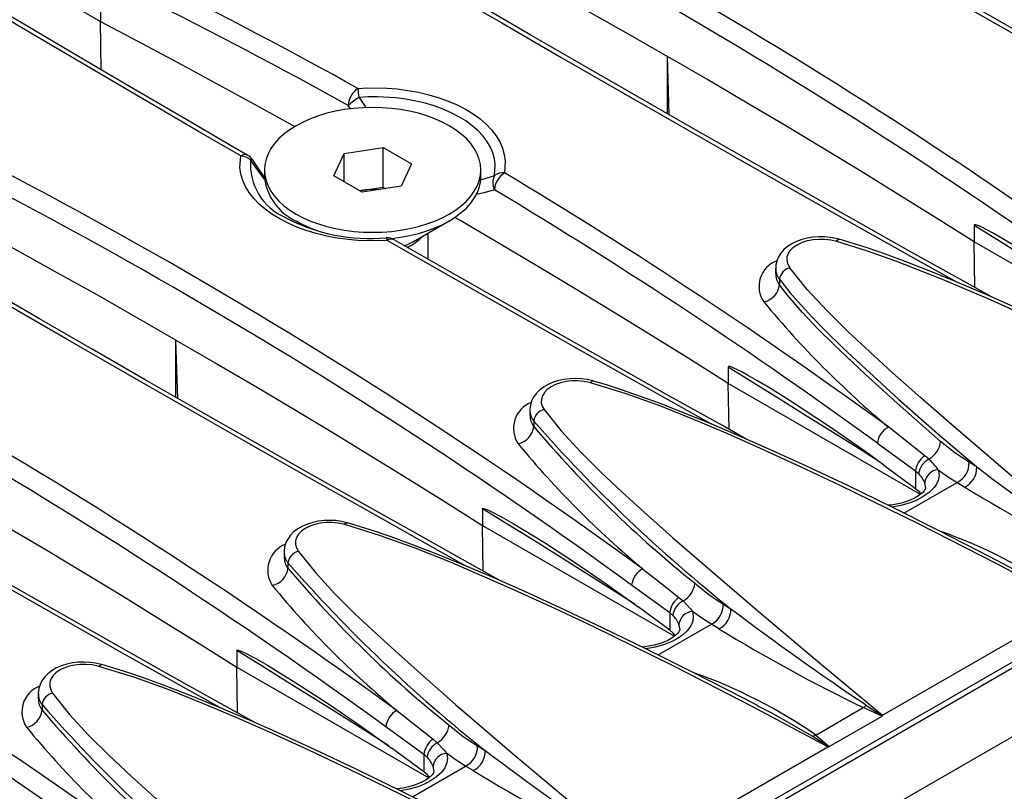
# Model space of a CAD drawing. Units: millimetres. Extents: x 56 to 3304, y 56 to 2320.
# Drawn here: x 2414 to 2485, y 1687 to 1743 of the extents above; entities that cross this region are included whole.
import ezdxf

# ---------------------------------------------------------------- set-up
doc = ezdxf.new("R2010")
doc.units = ezdxf.units.MM
doc.header["$LTSCALE"] = 8
doc.layers.add('HAURATON_PRODUCT_CONTOUR', color=7, linetype='Continuous', lineweight=25)

msp = doc.modelspace()

# ---------------------------------------------------------------- linework, layer by layer
at = {"layer": 'HAURATON_PRODUCT_CONTOUR'}
for p, q in [((3022.689, 2006.434), (2316.996, 1599.046)), ((3025.707, 2003.248), (2320.014, 1595.861)), ((2668.496, 1802.405), (2316.6, 1599.259)), ((2403.87, 1752.166), (2419.943, 1742.887)), ((2419.943, 1744.08), (2419.943, 1742.887)), ((2419.995, 1739.41), (2419.943, 1742.887)), ((2460.855, 1736.166), (2460.728, 1740.365)), ((2460.728, 1736.239), (2460.728, 1740.365)), ((2438.544, 1737.419), (2439.023, 1736.683)), ((2437.936, 1736.594), (2437.767, 1736.835)), ((2437.466, 1733.384), (2440.265, 1733.817)), ((2440.265, 1733.817), (2442.315, 1732.634)), ((2440.265, 1730.96), (2440.265, 1733.817)), ((2436.715, 1731.768), (2437.466, 1733.384)), ((2437.466, 1731.335), (2437.466, 1733.384)), ((2431.73, 1732.201), (2431.73, 1731.699)), ((2442.315, 1732.634), (2441.564, 1731.018)), ((2447.3, 1731.699), (2447.3, 1732.201)), ((2438.765, 1730.585), (2436.715, 1731.768)), ((2438.57, 1730.697), (2438.865, 1730.743)), ((2438.865, 1730.743), (2438.585, 1730.689)), ((2441.564, 1731.018), (2438.765, 1730.585)), ((2438.865, 1730.743), (2440.265, 1730.96)), ((2440.265, 1730.96), (2440.46, 1730.847)), ((2433.253, 1728.765), (2433.278, 1728.75)), ((2434.009, 1728.522), (2434.84, 1728.042)), ((2442.447, 1727.036), (2445.021, 1728.522)), ((2482.775, 1728.218), (2482.775, 1727.025)), ((2443.515, 1725.768), (2443.515, 1727.652)), ((2482.826, 1723.728), (2482.775, 1727.025)), ((2496.589, 1719.05), (2482.775, 1727.025)), ((2468.5, 1725.125), (2468.5, 1724.754)), ((2468.783, 1724.326), (2468.783, 1723.938)), ((2425.5, 1715.756), (2425.373, 1719.955)), ((2425.373, 1715.829), (2425.373, 1719.955)), ((2465.097, 1718.013), (2465.097, 1716.82)), ((2465.149, 1713.523), (2465.097, 1716.82)), ((2478.911, 1708.845), (2465.097, 1716.82)), ((2450.823, 1714.92), (2450.823, 1714.549)), ((2451.105, 1714.121), (2451.105, 1713.732)), ((2475.823, 1712.521), (2478.563, 1710.528)), ((2479.521, 1711.376), (2479.224, 1711.628)), ((2476.287, 1710.958), (2478.563, 1709.279)), ((2482.962, 1710.817), (2482.412, 1711.151)), ((2478.563, 1710.528), (2478.563, 1709.279)), ((2478.563, 1710.528), (2478.787, 1710.335)), ((2477.729, 1707.494), (2481.556, 1709.703)), ((2481.556, 1709.703), (2482.102, 1709.371)), ((2478.563, 1709.279), (2478.817, 1709.061)), ((2478.963, 1708.888), (2478.817, 1709.061)), ((2447.419, 1707.808), (2447.419, 1706.615)), ((2447.471, 1703.318), (2447.419, 1706.615)), ((2447.419, 1706.615), (2461.233, 1698.641)), ((2433.145, 1704.714), (2433.145, 1704.344)), ((2433.427, 1703.916), (2433.427, 1703.527)), ((2460.885, 1700.323), (2458.145, 1702.316)), ((2461.546, 1701.423), (2461.843, 1701.171)), ((2460.885, 1699.074), (2458.61, 1700.753)), ((2460.885, 1700.323), (2460.885, 1699.074)), ((2461.109, 1700.13), (2460.885, 1700.323)), ((2464.734, 1700.946), (2465.284, 1700.612)), ((2476.179, 1692.948), (2489.937, 1700.891)), ((2460.051, 1697.289), (2463.878, 1699.498)), ((2461.14, 1698.856), (2460.885, 1699.074)), ((2461.285, 1698.683), (2461.14, 1698.856)), ((2464.424, 1699.166), (2463.878, 1699.498)), ((2429.742, 1697.603), (2429.742, 1696.41)), ((2429.793, 1693.113), (2429.742, 1696.41)), ((2429.742, 1696.41), (2443.555, 1688.435)), ((2415.467, 1694.509), (2415.467, 1694.139)), ((2415.75, 1693.711), (2415.75, 1693.322)), ((2471.387, 1691.521), (2474.805, 1693.495)), ((2476.158, 1692.886), (2474.805, 1693.495)), ((2472.358, 1690.693), (2476.158, 1692.886)), ((2443.207, 1690.118), (2440.467, 1692.111)), ((2443.869, 1691.218), (2444.165, 1690.966)), ((2471.387, 1691.521), (2472.358, 1690.693)), ((2443.207, 1688.869), (2440.932, 1690.548)), ((2447.056, 1690.741), (2447.607, 1690.407)), ((2458.501, 1682.743), (2472.259, 1690.685)), ((2443.207, 1690.118), (2443.207, 1688.869)), ((2443.432, 1689.925), (2443.207, 1690.118)), ((2442.374, 1687.084), (2446.201, 1689.293)), ((2446.746, 1688.961), (2446.201, 1689.293)), ((2443.462, 1688.651), (2443.207, 1688.869)), ((2443.607, 1688.478), (2443.462, 1688.651))]:
    msp.add_line(p, q, dxfattribs=at)
at = {"layer": 'HAURATON_PRODUCT_CONTOUR', "flags": 128}
for points in [[(2501.748, 1733.238), (2499.777, 1734.34), (2495.767, 1736.59), (2491.789, 1738.833), (2487.841, 1741.066), (2483.925, 1743.291), (2480.041, 1745.508), (2476.189, 1747.714), (2472.369, 1749.912), (2468.582, 1752.1), (2464.826, 1754.279), (2461.096, 1756.452), (2457.394, 1758.619), (2453.72, 1760.779), (2450.076, 1762.931), (2446.463, 1765.074), (2442.881, 1767.209), (2439.332, 1769.335), (2438.459, 1769.86)], [(2440.273, 1768.423), (2443.776, 1766.326), (2449.875, 1762.704), (2456.071, 1759.052), (2462.358, 1755.375), (2466.474, 1752.982), (2470.628, 1750.578), (2476.339, 1747.292), (2482.117, 1743.987), (2487.958, 1740.667), (2493.875, 1737.324), (2499.228, 1734.318)], [(2484.07, 1723.033), (2482.099, 1724.135), (2478.09, 1726.385), (2474.111, 1728.628), (2470.164, 1730.861), (2466.248, 1733.086), (2462.363, 1735.302), (2458.511, 1737.509), (2454.691, 1739.707), (2450.904, 1741.894), (2447.149, 1744.074), (2443.418, 1746.247), (2439.716, 1748.414), (2436.043, 1750.574), (2432.399, 1752.726), (2428.786, 1754.869), (2425.204, 1757.004), (2421.654, 1759.13), (2420.781, 1759.655)], [(2422.596, 1758.217), (2426.098, 1756.121), (2432.197, 1752.499), (2438.393, 1748.847), (2444.68, 1745.17), (2448.797, 1742.777), (2452.95, 1740.373), (2457.227, 1737.91), (2461.54, 1735.438), (2465.893, 1732.954), (2470.281, 1730.462), (2474.711, 1727.957), (2479.176, 1725.444), (2481.554, 1724.111)], [(2437.621, 1753.092), (2440.566, 1751.536), (2443.494, 1749.969), (2446.407, 1748.393), (2449.304, 1746.807), (2452.185, 1745.211), (2455.049, 1743.605), (2457.897, 1741.99), (2460.728, 1740.365)], [(2430.544, 1733.246), (2429.471, 1733.868), (2425.741, 1736.042), (2422.038, 1738.209), (2418.365, 1740.369), (2414.721, 1742.52), (2411.108, 1744.664), (2407.526, 1746.799), (2403.976, 1748.925), (2403.103, 1749.45)], [(2430.033, 1733.202), (2427.003, 1734.965), (2420.724, 1738.637), (2414.533, 1742.286), (2408.428, 1745.911), (2404.918, 1748.012)], [(2419.943, 1742.887), (2422.888, 1741.33), (2425.817, 1739.764), (2428.73, 1738.188), (2431.626, 1736.602), (2433.925, 1735.329)], [(2482.775, 1727.025), (2480.079, 1728.725), (2477.365, 1730.416), (2474.635, 1732.097), (2471.887, 1733.77), (2469.123, 1735.433), (2466.341, 1737.086), (2463.543, 1738.73), (2460.728, 1740.365)], [(2448.715, 1702.622), (2446.744, 1703.724), (2442.734, 1705.975), (2438.756, 1708.217), (2434.808, 1710.451), (2430.892, 1712.676), (2427.008, 1714.892), (2423.156, 1717.099), (2419.336, 1719.297), (2415.549, 1721.484), (2411.793, 1723.663), (2408.063, 1725.837), (2404.361, 1728.004), (2400.687, 1730.164), (2397.043, 1732.315), (2393.43, 1734.459), (2389.848, 1736.594), (2386.299, 1738.72), (2385.426, 1739.245)], [(2446.198, 1703.701), (2443.842, 1705.022), (2439.382, 1707.532), (2434.957, 1710.034), (2430.563, 1712.529), (2426.206, 1715.016), (2421.882, 1717.494), (2417.595, 1719.963), (2413.442, 1722.366), (2409.325, 1724.76), (2403.046, 1728.432), (2396.855, 1732.081), (2390.751, 1735.706), (2387.24, 1737.807)], [(2438.46, 1738.067), (2439.157, 1738.102), (2440.573, 1738.081), (2441.284, 1738.024), (2442.055, 1737.925), (2442.813, 1737.789), (2443.565, 1737.612), (2444.293, 1737.396), (2444.959, 1737.155), (2445.592, 1736.881), (2446.195, 1736.569), (2446.754, 1736.226), (2447.242, 1735.87), (2447.68, 1735.489), (2448.069, 1735.078), (2448.399, 1734.647), (2448.656, 1734.216), (2448.852, 1733.771), (2448.986, 1733.307), (2449.053, 1732.836), (2448.997, 1731.984)], [(2448.289, 1731.793), (2448.341, 1732.582), (2448.284, 1733.003), (2448.166, 1733.423), (2447.984, 1733.845), (2447.739, 1734.258), (2447.446, 1734.644), (2447.096, 1735.017), (2446.685, 1735.378), (2446.218, 1735.72), (2445.72, 1736.027), (2445.176, 1736.31), (2444.579, 1736.571), (2443.941, 1736.802), (2443.292, 1736.995), (2442.613, 1737.156), (2441.896, 1737.286), (2441.157, 1737.381), (2439.868, 1737.456), (2439.207, 1737.452), (2438.544, 1737.419)], [(2434.01, 1729.023), (2434.511, 1728.759), (2435.05, 1728.52), (2435.623, 1728.309), (2436.225, 1728.128), (2436.852, 1727.978), (2437.5, 1727.86), (2438.163, 1727.775), (2438.837, 1727.724), (2439.515, 1727.707), (2440.194, 1727.724), (2440.867, 1727.775), (2441.53, 1727.86), (2442.178, 1727.978), (2442.805, 1728.128), (2443.408, 1728.309), (2443.98, 1728.52), (2444.519, 1728.759), (2445.02, 1729.023), (2445.479, 1729.312), (2445.892, 1729.624), (2446.257, 1729.954), (2446.571, 1730.302), (2446.831, 1730.664), (2447.035, 1731.038), (2447.182, 1731.421), (2447.27, 1731.81), (2447.3, 1732.201), (2447.27, 1732.593), (2447.182, 1732.982), (2447.035, 1733.364), (2446.831, 1733.738), (2446.571, 1734.101), (2446.257, 1734.448), (2445.892, 1734.779), (2445.479, 1735.09), (2445.02, 1735.379), (2444.519, 1735.644), (2443.98, 1735.883), (2443.408, 1736.093), (2442.805, 1736.274), (2442.178, 1736.424), (2441.53, 1736.542), (2440.867, 1736.627), (2440.194, 1736.678), (2439.515, 1736.695), (2438.837, 1736.678), (2438.163, 1736.627), (2437.5, 1736.542), (2436.852, 1736.424), (2436.225, 1736.274), (2435.623, 1736.093), (2435.05, 1735.883), (2434.511, 1735.644), (2434.01, 1735.379), (2433.551, 1735.09), (2433.138, 1734.779), (2432.773, 1734.448), (2432.459, 1734.101), (2432.2, 1733.738), (2431.995, 1733.364), (2431.848, 1732.982), (2431.76, 1732.593), (2431.73, 1732.201), (2431.76, 1731.81), (2431.848, 1731.421), (2431.995, 1731.038), (2432.2, 1730.664), (2432.459, 1730.302), (2432.773, 1729.954), (2433.138, 1729.624), (2433.551, 1729.312), (2434.01, 1729.023)], [(2440.57, 1727.119), (2439.873, 1727.091), (2438.457, 1727.123), (2437.746, 1727.186), (2436.975, 1727.29), (2436.217, 1727.432), (2435.465, 1727.614), (2434.737, 1727.833), (2434.071, 1728.077), (2433.438, 1728.354), (2432.835, 1728.666), (2432.276, 1729.009), (2431.788, 1729.363), (2431.35, 1729.742), (2430.961, 1730.149), (2430.631, 1730.576), (2430.374, 1731.001), (2430.178, 1731.441), (2430.044, 1731.898), (2429.977, 1732.363), (2430.033, 1733.202)], [(2430.869, 1732.939), (2430.862, 1732.944), (2430.837, 1732.945), (2430.796, 1732.935), (2430.741, 1732.915)], [(2431.737, 1731.524), (2431.496, 1731.847), (2430.741, 1732.915)], [(2431.72, 1731.7), (2431.354, 1732.221), (2430.87, 1732.939)], [(2425.373, 1719.955), (2422.541, 1721.579), (2419.694, 1723.195), (2416.829, 1724.801), (2413.949, 1726.396), (2411.052, 1727.983), (2408.139, 1729.559), (2405.21, 1731.125), (2402.266, 1732.682)], [(2440.831, 1727.27), (2440.867, 1727.273), (2441.53, 1727.358), (2442.178, 1727.476), (2442.805, 1727.626), (2443.408, 1727.807), (2443.98, 1728.018), (2444.519, 1728.256), (2445.02, 1728.521), (2445.479, 1728.81), (2445.892, 1729.121), (2446.257, 1729.452), (2446.571, 1729.8), (2446.831, 1730.162), (2447.035, 1730.536), (2447.182, 1730.919), (2447.27, 1731.307), (2447.3, 1731.699)], [(2447.265, 1731.475), (2447.534, 1731.547), (2448.289, 1731.793)], [(2448.277, 1730.767), (2447.525, 1730.552), (2446.98, 1730.433)], [(2431.037, 1692.417), (2429.066, 1693.519), (2425.057, 1695.77), (2421.078, 1698.012), (2417.131, 1700.246), (2413.215, 1702.471), (2409.33, 1704.687), (2405.478, 1706.894), (2401.658, 1709.092), (2397.871, 1711.279), (2394.116, 1713.458), (2390.385, 1715.632), (2386.683, 1717.799), (2383.01, 1719.958), (2379.366, 1722.11), (2375.753, 1724.254), (2372.171, 1726.389), (2368.621, 1728.514), (2367.748, 1729.04)], [(2465.097, 1716.82), (2462.401, 1718.52), (2459.688, 1720.211), (2456.957, 1721.892), (2454.21, 1723.565), (2451.445, 1725.227), (2448.664, 1726.881), (2445.865, 1728.525), (2445.432, 1728.778)], [(2434.7, 1728.095), (2434.68, 1728.112), (2434.616, 1728.171)], [(2434.734, 1728.082), (2434.683, 1728.126), (2434.665, 1728.143)], [(2493.965, 1721.163), (2492.655, 1722.11), (2490.019, 1723.942), (2487.364, 1725.691), (2485.85, 1726.639), (2484.833, 1727.249), (2484.15, 1727.639), (2483.691, 1727.888), (2483.383, 1728.044), (2483.177, 1728.139), (2483.038, 1728.197), (2482.945, 1728.229), (2482.883, 1728.246), (2482.841, 1728.252), (2482.803, 1728.251), (2482.788, 1728.245), (2482.778, 1728.232), (2482.775, 1728.218)], [(2482.775, 1728.218), (2484.602, 1727.088), (2486.43, 1725.952), (2488.257, 1724.81), (2490.084, 1723.662), (2491.911, 1722.508), (2493.5, 1721.5)], [(2428.521, 1693.496), (2426.164, 1694.816), (2421.704, 1697.327), (2417.279, 1699.829), (2412.885, 1702.324), (2408.528, 1704.81), (2404.204, 1707.289), (2399.917, 1709.758), (2395.764, 1712.161), (2391.647, 1714.554), (2385.368, 1718.227), (2379.177, 1721.875), (2373.073, 1725.501), (2369.562, 1727.602)], [(2466.392, 1712.827), (2464.668, 1713.791), (2460.657, 1716.042), (2456.677, 1718.285), (2452.727, 1720.519), (2448.809, 1722.745), (2444.923, 1724.962), (2441.069, 1727.169), (2441.062, 1727.173)], [(2473.065, 1727.203), (2472.839, 1727.265), (2472.434, 1727.339), (2472.016, 1727.379), (2471.6, 1727.384), (2471.184, 1727.354), (2470.775, 1727.289), (2470.385, 1727.189), (2470.009, 1727.053), (2469.662, 1726.882), (2469.347, 1726.676), (2469.095, 1726.46), (2468.865, 1726.196), (2468.705, 1725.941), (2468.581, 1725.643), (2468.514, 1725.341), (2468.506, 1725.124)], [(2469.534, 1725.154), (2469.496, 1725.209), (2469.375, 1725.452), (2469.321, 1725.709), (2469.34, 1725.959), (2469.431, 1726.209), (2469.588, 1726.439), (2469.814, 1726.654), (2470.09, 1726.837), (2470.426, 1726.993), (2470.791, 1727.109), (2471.198, 1727.189), (2471.612, 1727.225), (2472.045, 1727.219), (2472.46, 1727.17), (2472.869, 1727.078)], [(2472.869, 1727.078), (2472.932, 1727.151), (2472.992, 1727.195), (2473.046, 1727.21), (2473.067, 1727.207)], [(2502.601, 1714.02), (2501.582, 1714.558), (2497.984, 1716.409), (2494.611, 1718.098), (2491.41, 1719.655), (2488.358, 1721.097), (2485.811, 1722.263), (2483.534, 1723.27), (2481.428, 1724.165), (2479.434, 1724.976), (2477.822, 1725.603), (2476.4, 1726.127), (2475.084, 1726.581), (2473.938, 1726.949), (2473.067, 1727.207)], [(2463.879, 1713.905), (2462.901, 1714.451), (2455.362, 1718.696), (2447.915, 1722.92), (2440.57, 1727.119)], [(2441.817, 1726.737), (2442.072, 1726.844), (2442.447, 1727.035), (2442.447, 1727.036)], [(2472.869, 1727.078), (2475.024, 1726.407), (2477.117, 1725.66), (2480.474, 1724.343), (2483.758, 1722.946), (2488.084, 1720.992), (2492.346, 1718.963), (2497.346, 1716.481), (2502.296, 1713.929), (2507.615, 1711.096)], [(2493.857, 1703.153), (2489.499, 1706.782), (2485.201, 1710.396), (2480.983, 1714.008), (2478.917, 1715.815), (2476.89, 1717.627), (2475.272, 1719.096), (2473.687, 1720.573), (2472.174, 1722.069), (2470.777, 1723.593), (2469.534, 1725.154)], [(2468.783, 1724.326), (2469.52, 1723.384), (2470.326, 1722.459), (2471.179, 1721.544), (2472.069, 1720.635), (2473.338, 1719.393), (2474.645, 1718.158), (2477.343, 1715.704), (2480.124, 1713.259), (2482.962, 1710.817)], [(2480.369, 1712.652), (2477.233, 1715.408), (2474.942, 1717.488), (2472.731, 1719.587), (2471.544, 1720.771), (2470.412, 1721.969), (2469.361, 1723.189), (2468.783, 1723.938)], [(2425.373, 1719.955), (2428.188, 1718.32), (2430.986, 1716.676), (2433.767, 1715.022), (2436.532, 1713.359), (2439.279, 1711.687), (2442.01, 1710.006), (2444.723, 1708.315), (2447.419, 1706.615)], [(2476.287, 1710.958), (2474.977, 1711.904), (2472.341, 1713.737), (2469.687, 1715.486), (2468.173, 1716.434), (2467.155, 1717.044), (2466.472, 1717.434), (2466.013, 1717.683), (2465.706, 1717.838), (2465.499, 1717.934), (2465.361, 1717.992), (2465.268, 1718.024), (2465.205, 1718.041), (2465.164, 1718.047), (2465.125, 1718.046), (2465.111, 1718.04), (2465.1, 1718.027), (2465.097, 1718.013)], [(2465.097, 1718.013), (2466.925, 1716.883), (2468.752, 1715.747), (2470.58, 1714.605), (2472.407, 1713.457), (2474.233, 1712.303), (2475.822, 1711.295)], [(2455.389, 1717), (2455.347, 1717.013), (2454.946, 1717.103), (2454.535, 1717.159), (2454.116, 1717.181), (2453.7, 1717.167), (2453.287, 1717.118), (2452.886, 1717.034), (2452.506, 1716.917), (2452.142, 1716.761), (2451.813, 1716.572), (2451.515, 1716.345), (2451.287, 1716.115), (2451.085, 1715.838), (2450.953, 1715.575), (2450.861, 1715.276), (2450.824, 1714.973), (2450.827, 1714.915)], [(2455.191, 1716.873), (2455.099, 1716.898), (2454.697, 1716.979), (2454.268, 1717.019), (2453.848, 1717.016), (2453.426, 1716.969), (2453.036, 1716.884), (2452.668, 1716.756), (2452.352, 1716.597), (2452.079, 1716.402), (2451.873, 1716.188), (2451.726, 1715.948), (2451.653, 1715.703), (2451.649, 1715.445), (2451.717, 1715.196), (2451.857, 1714.949)], [(2455.191, 1716.873), (2455.254, 1716.946), (2455.314, 1716.99), (2455.368, 1717.005), (2455.39, 1717.002)], [(2489.937, 1700.891), (2484.4, 1703.838), (2478.812, 1706.708), (2473.154, 1709.489), (2470.295, 1710.837), (2467.408, 1712.153), (2465.054, 1713.197), (2462.672, 1714.215), (2460.245, 1715.183), (2457.757, 1716.077), (2455.191, 1716.873)], [(2484.911, 1703.821), (2483.904, 1704.353), (2480.307, 1706.204), (2476.933, 1707.893), (2473.733, 1709.45), (2470.68, 1710.892), (2468.134, 1712.058), (2465.857, 1713.064), (2463.751, 1713.959), (2461.757, 1714.771), (2460.144, 1715.398), (2458.722, 1715.922), (2457.407, 1716.376), (2456.261, 1716.744), (2455.39, 1717.001)], [(2451.857, 1714.949), (2453.074, 1713.418), (2454.442, 1711.923), (2455.922, 1710.455), (2457.473, 1709.005), (2459.056, 1707.563), (2461.087, 1705.744), (2463.158, 1703.931), (2467.211, 1700.456), (2471.662, 1696.709), (2476.179, 1692.948)], [(2479.224, 1711.628), (2477.731, 1712.807), (2476.615, 1713.694)], [(2482.412, 1711.151), (2481.393, 1711.832), (2480.369, 1712.652)], [(2480.193, 1710.619), (2480.208, 1710.567), (2480.255, 1710.204), (2480.193, 1709.847), (2480.076, 1709.584), (2479.902, 1709.33), (2479.578, 1709.003), (2479.163, 1708.704), (2479.043, 1708.632), (2478.602, 1708.407), (2478.112, 1708.214), (2477.507, 1708.04), (2476.873, 1707.922)], [(2480.193, 1710.619), (2480.873, 1710.135), (2481.556, 1709.703)], [(2407.695, 1709.749), (2410.51, 1708.115), (2413.308, 1706.471), (2416.09, 1704.817), (2418.854, 1703.154), (2421.602, 1701.482), (2424.332, 1699.801), (2427.046, 1698.11), (2429.742, 1696.41)], [(2479.28, 1709.345), (2479.284, 1709.38), (2479.222, 1709.68)], [(2479.284, 1709.344), (2479.284, 1709.344), (2479.272, 1709.27), (2479.239, 1709.195), (2479.174, 1709.097), (2479.077, 1708.989), (2478.931, 1708.859), (2478.739, 1708.722), (2478.499, 1708.582), (2478.224, 1708.451), (2477.909, 1708.33), (2477.56, 1708.223), (2477.191, 1708.137), (2476.802, 1708.075), (2476.596, 1708.057)], [(2447.419, 1707.808), (2447.422, 1707.821), (2447.429, 1707.832), (2447.449, 1707.841), (2447.53, 1707.835), (2447.737, 1707.767), (2447.948, 1707.671), (2448.79, 1707.235), (2449.633, 1706.747), (2451.872, 1705.374), (2454.1, 1703.915), (2456.315, 1702.395), (2458.61, 1700.753)], [(2458.365, 1700.95), (2456.556, 1702.098), (2454.729, 1703.252), (2452.902, 1704.399), (2451.075, 1705.541), (2449.247, 1706.678), (2447.419, 1707.808)], [(2437.711, 1706.795), (2437.669, 1706.808), (2437.268, 1706.898), (2436.857, 1706.954), (2436.438, 1706.975), (2436.022, 1706.962), (2435.61, 1706.913), (2435.208, 1706.829), (2434.828, 1706.711), (2434.465, 1706.556), (2434.135, 1706.367), (2433.837, 1706.14), (2433.609, 1705.91), (2433.407, 1705.632), (2433.275, 1705.37), (2433.183, 1705.071), (2433.146, 1704.768), (2433.149, 1704.71)], [(2437.513, 1706.668), (2437.421, 1706.693), (2437.019, 1706.773), (2436.59, 1706.814), (2436.171, 1706.811), (2435.748, 1706.764), (2435.359, 1706.678), (2434.99, 1706.551), (2434.674, 1706.392), (2434.402, 1706.197), (2434.195, 1705.983), (2434.049, 1705.743), (2433.975, 1705.498), (2433.972, 1705.24), (2434.039, 1704.991), (2434.179, 1704.743)], [(2437.513, 1706.668), (2437.577, 1706.74), (2437.636, 1706.785), (2437.691, 1706.799), (2437.712, 1706.796)], [(2472.259, 1690.685), (2466.723, 1693.633), (2461.134, 1696.503), (2455.477, 1699.283), (2452.618, 1700.632), (2449.731, 1701.948), (2447.376, 1702.991), (2444.994, 1704.009), (2442.567, 1704.978), (2440.08, 1705.872), (2437.513, 1706.668)], [(2467.234, 1693.616), (2466.226, 1694.148), (2462.629, 1695.998), (2459.256, 1697.688), (2456.055, 1699.245), (2453.002, 1700.687), (2450.456, 1701.853), (2448.179, 1702.859), (2446.073, 1703.754), (2444.079, 1704.566), (2442.467, 1705.193), (2441.045, 1705.717), (2439.729, 1706.171), (2438.583, 1706.539), (2437.712, 1706.796)], [(2434.179, 1704.743), (2435.396, 1703.213), (2436.765, 1701.718), (2438.244, 1700.25), (2439.795, 1698.8), (2441.378, 1697.358), (2443.409, 1695.539), (2445.48, 1693.726), (2449.534, 1690.251), (2453.985, 1686.504), (2458.501, 1682.743)], [(2488.801, 1701.651), (2485.996, 1703.248), (2484.907, 1703.813)], [(2458.937, 1703.489), (2460.427, 1702.307), (2461.546, 1701.423)], [(2462.691, 1702.447), (2463.707, 1701.633), (2464.734, 1700.946)], [(2461.843, 1701.171), (2462.367, 1700.611), (2462.515, 1700.414)], [(2462.515, 1700.414), (2462.577, 1700.072), (2462.54, 1699.726), (2462.397, 1699.376), (2462.145, 1699.033), (2461.804, 1698.72), (2461.366, 1698.427), (2460.929, 1698.204), (2460.434, 1698.009), (2459.838, 1697.837), (2459.195, 1697.717)], [(2463.878, 1699.498), (2463.198, 1699.928), (2462.515, 1700.414)], [(2461.605, 1699.14), (2461.604, 1699.102), (2461.587, 1699.044), (2461.543, 1698.959), (2461.466, 1698.855), (2461.357, 1698.743), (2461.198, 1698.611), (2460.992, 1698.474), (2460.74, 1698.336), (2460.451, 1698.207), (2460.126, 1698.089), (2459.768, 1697.988), (2459.392, 1697.91), (2459, 1697.856), (2458.921, 1697.851)], [(2461.599, 1699.14), (2461.604, 1699.212), (2461.545, 1699.475)], [(2429.742, 1697.603), (2429.744, 1697.616), (2429.751, 1697.627), (2429.771, 1697.636), (2429.853, 1697.63), (2430.059, 1697.562), (2430.271, 1697.466), (2431.112, 1697.03), (2431.955, 1696.542), (2434.194, 1695.169), (2436.422, 1693.71), (2438.637, 1692.19), (2440.932, 1690.548)], [(2440.687, 1690.745), (2438.878, 1691.893), (2437.051, 1693.047), (2435.224, 1694.194), (2433.397, 1695.336), (2431.569, 1696.473), (2429.742, 1697.603)], [(2420.034, 1696.59), (2419.992, 1696.603), (2419.591, 1696.693), (2419.18, 1696.749), (2418.76, 1696.77), (2418.345, 1696.757), (2417.932, 1696.708), (2417.531, 1696.624), (2417.151, 1696.506), (2416.787, 1696.351), (2416.457, 1696.162), (2416.159, 1695.935), (2415.932, 1695.705), (2415.73, 1695.427), (2415.598, 1695.165), (2415.505, 1694.866), (2415.468, 1694.563), (2415.472, 1694.505)], [(2419.836, 1696.463), (2419.744, 1696.488), (2419.341, 1696.568), (2418.912, 1696.609), (2418.493, 1696.606), (2418.07, 1696.559), (2417.681, 1696.473), (2417.313, 1696.346), (2416.997, 1696.187), (2416.724, 1695.992), (2416.517, 1695.778), (2416.371, 1695.538), (2416.297, 1695.292), (2416.294, 1695.034), (2416.361, 1694.785), (2416.501, 1694.538)], [(2419.836, 1696.463), (2419.899, 1696.535), (2419.959, 1696.58), (2420.013, 1696.594), (2420.034, 1696.591)], [(2454.582, 1680.48), (2449.045, 1683.428), (2443.457, 1686.298), (2437.799, 1689.078), (2434.94, 1690.427), (2432.053, 1691.743), (2429.699, 1692.786), (2427.316, 1693.804), (2424.89, 1694.773), (2422.402, 1695.667), (2419.836, 1696.463)], [(2449.556, 1683.411), (2448.549, 1683.943), (2444.951, 1685.793), (2441.578, 1687.483), (2438.377, 1689.04), (2435.325, 1690.482), (2432.778, 1691.648), (2430.501, 1692.654), (2428.395, 1693.549), (2426.401, 1694.36), (2424.789, 1694.988), (2423.367, 1695.512), (2422.051, 1695.966), (2420.905, 1696.334), (2420.034, 1696.591)], [(2416.501, 1694.538), (2417.719, 1693.008), (2419.087, 1691.513), (2420.566, 1690.045), (2422.118, 1688.594), (2423.701, 1687.153), (2425.732, 1685.334), (2427.802, 1683.521), (2431.856, 1680.046), (2436.307, 1676.299), (2440.824, 1672.538)], [(2441.259, 1693.284), (2442.749, 1692.102), (2443.869, 1691.218)], [(2471.123, 1691.446), (2468.318, 1693.043), (2467.229, 1693.608)], [(2475, 1693.684), (2476.125, 1692.951), (2476.179, 1692.915)], [(2476.179, 1692.915), (2476.179, 1692.944), (2476.179, 1692.948)], [(2445.013, 1692.242), (2446.029, 1691.428), (2447.056, 1690.741)], [(2471.123, 1691.446), (2471.253, 1691.474), (2471.387, 1691.521)], [(2472.312, 1690.683), (2472.258, 1690.719), (2471.123, 1691.446)], [(2444.165, 1690.966), (2444.689, 1690.406), (2444.837, 1690.209)], [(2472.259, 1690.685), (2472.266, 1690.685), (2472.312, 1690.683)], [(2444.837, 1690.209), (2444.899, 1689.862), (2444.862, 1689.52), (2444.716, 1689.166), (2444.468, 1688.828), (2444.121, 1688.511), (2443.688, 1688.222), (2443.247, 1687.997), (2442.756, 1687.804), (2442.152, 1687.63), (2441.517, 1687.512)], [(2446.201, 1689.293), (2445.52, 1689.723), (2444.837, 1690.209)], [(2443.927, 1688.935), (2443.926, 1688.897), (2443.909, 1688.839), (2443.865, 1688.754), (2443.788, 1688.65), (2443.679, 1688.538), (2443.52, 1688.406), (2443.315, 1688.269), (2443.062, 1688.131), (2442.774, 1688.002), (2442.448, 1687.884), (2442.09, 1687.783), (2441.714, 1687.705), (2441.322, 1687.651), (2441.243, 1687.646)], [(2443.921, 1688.935), (2443.926, 1689.007), (2443.867, 1689.27)]]:
    msp.add_lwpolyline(points, dxfattribs=at)
at = {"layer": 'HAURATON_PRODUCT_CONTOUR'}
for centre, radius, start, end in [((2292.917, 1433.315), 372.1, 53.93557, 66.0698), ((2292.91, 1433.302), 370.7, 53.92809, 66.07728), ((2275.239, 1423.11), 372.1, 53.93557, 66.0698), ((2275.232, 1423.097), 370.7, 53.92809, 66.07728), ((2254.324, 1406.525), 379.244, 60.95243, 66.01367), ((2254.471, 1406.82), 377.501, 60.95149, 66.02322), ((2239.883, 1402.699), 372.101, 53.9356, 66.06978), ((2239.878, 1402.688), 370.699, 53.92807, 66.07731), ((2439.307, 1736.78), 1.541, 123.30658, 177.94542), ((2432.255, 1736.939), 6.308, 4.3661, 10.30449), ((2442.52, 1731.322), 7.279, 123.1087, 130.76805), ((2430.323, 1732.809), 0.489, 63.22993, 126.46012), ((2429.967, 1732.024), 1.18, 49.02544, 86.82705), ((2430.038, 1732.382), 1, 33.80601, 59.85509), ((2434.895, 1732.594), 4.166, 175.5829, 246.79103), ((2222.205, 1392.493), 372.101, 53.9356, 66.06978), ((2435.656, 1732.109), 3.948, 185.96482, 245.35532), ((2449.273, 1731.269), 1.115, 151.94579, 206.71654), ((2449.807, 1730.683), 1.533, 121.90333, 176.84651), ((2448.901, 1730.934), 1.055, 84.74122, 125.43048), ((2260.336, 1417.126), 367.055, 53.89773, 59.07015), ((2222.2, 1392.483), 370.699, 53.92807, 66.07731), ((2439.516, 1726.491), 4.301, 84.09984, 98.69549), ((2260.317, 1417.096), 365.676, 53.8902, 59.06897), ((2439.352, 1740.344), 13.088, 242.35216, 275.03709), ((2438.524, 1736.513), 9.178, 240.54552, 254.5003), ((2440.564, 1726.306), 1, 60.14753, 93.58878), ((2440.267, 1727.112), 0.303, 1.42186, 39.37203), ((2440.862, 1726.722), 0.493, 66.12151, 126.40309), ((2440.758, 1729.534), 3.159, 293.26526, 317.73963), ((2469.271, 1723.815), 1.965, 110.36373, 214.73403), ((2469.713, 1725.091), 1.204, 178.45132, 219.4589), ((2469.739, 1724.213), 0.963, 102.26821, 173.24542), ((2469.767, 1724.723), 1.259, 178.72473, 218.58582), ((2467.349, 1724.107), 1.444, 282.28512, 353.27916), ((2204.528, 1382.288), 372.101, 53.9356, 66.06978), ((2520.07, 1765.899), 67.925, 219.49802, 230.22627), ((2204.522, 1382.278), 370.699, 53.92807, 66.07731), ((2451.654, 1713.593), 2.006, 111.55171, 213.35034), ((2451.997, 1714.868), 1.164, 177.65639, 219.98289), ((2452.036, 1714.494), 1.202, 177.41416, 219.27496), ((2452.061, 1714.008), 0.963, 102.26821, 173.24542), ((2449.671, 1713.901), 1.444, 282.28512, 353.27916), ((2532.411, 1785.266), 108.039, 221.18701, 231.58726), ((2515.041, 1767.779), 83.719, 220.20834, 231.29501), ((2477.325, 1712.361), 1.51, 118.04213, 173.90613), ((2502.495, 1755.796), 68.069, 219.50938, 230.21491), ((2478.684, 1712.852), 1.697, 299.54721, 353.22126), ((2480.057, 1710.379), 1.502, 123.68622, 174.28346), ((2480.14, 1710.16), 1.364, 116.9948, 172.63792), ((2476.292, 1707.833), 4.793, 35.53399, 47.65509), ((2480.88, 1711.08), 1.533, 296.14786, 2.65938), ((2477.492, 1709.002), 1.859, 21.41032, 45.83278), ((2480.264, 1709.574), 1.047, 93.92505, 174.18505), ((2481.432, 1710.748), 1.531, 295.92024, 2.58266), ((2624.049, 1898.409), 234.726, 233.05345, 235.96659), ((2543.992, 1810.328), 118.418, 238.49027, 244.21632), ((2468.065, 1671.453), 36.844, 55.25181, 70.59494), ((2433.976, 1703.388), 2.006, 111.55171, 213.35034), ((2434.319, 1704.663), 1.164, 177.65639, 219.98289), ((2434.384, 1703.802), 0.963, 102.26821, 173.24542), ((2434.358, 1704.289), 1.202, 177.41416, 219.27496), ((2514.734, 1775.061), 108.039, 221.18701, 231.58726), ((2431.993, 1703.696), 1.444, 282.28512, 353.27916), ((2497.363, 1757.573), 83.719, 220.20834, 231.29501), ((2459.647, 1702.156), 1.51, 118.04213, 173.90613), ((2461.006, 1702.647), 1.697, 299.54721, 353.22126), ((2484.817, 1745.591), 68.069, 219.50938, 230.21491), ((2462.379, 1700.174), 1.502, 123.68622, 174.28346), ((2462.462, 1699.955), 1.364, 116.9948, 172.63792), ((2462.587, 1699.369), 1.047, 93.92505, 174.18505), ((2463.202, 1700.875), 1.533, 296.14786, 2.65938), ((2463.745, 1700.549), 1.541, 296.15536, 2.33979), ((2594.84, 1872.033), 214.871, 232.91892, 236.10123), ((2459.84, 1698.814), 1.829, 21.20403, 46.03907), ((2530.274, 1807.373), 126.669, 238.67691, 244.02968), ((2450.387, 1661.248), 36.844, 55.25181, 70.59494), ((2416.299, 1693.183), 2.006, 111.55171, 213.35034), ((2416.641, 1694.458), 1.164, 177.65639, 219.98289), ((2416.681, 1694.083), 1.202, 177.41416, 219.27496), ((2416.706, 1693.597), 0.963, 102.26821, 173.24542), ((2414.316, 1693.491), 1.444, 282.28512, 353.27916), ((2497.056, 1764.856), 108.039, 221.18701, 231.58726), ((2479.686, 1747.368), 83.719, 220.20834, 231.29501), ((2441.969, 1691.951), 1.51, 118.04213, 173.90613), ((2473.953, 1694.566), 1.369, 308.52357, 319.91658), ((2476.145, 1692.918), 0.0341, 292.57336, 355.18901), ((2467.139, 1735.386), 68.069, 219.50938, 230.21491), ((2443.329, 1692.442), 1.697, 299.54721, 353.22126), ((2444.702, 1689.969), 1.502, 123.68622, 174.28346), ((2444.784, 1689.75), 1.364, 116.9948, 172.63792), ((2445.525, 1690.67), 1.533, 296.14786, 2.65938), ((2446.067, 1690.344), 1.541, 296.15536, 2.33979), ((2577.162, 1861.828), 214.871, 232.91892, 236.10123), ((2472.318, 1690.765), 0.0825, 265.67164, 299.14831), ((2442.162, 1688.609), 1.829, 21.20403, 46.03907), ((2444.909, 1689.164), 1.047, 93.92505, 174.18505), ((2512.597, 1797.168), 126.669, 238.67691, 244.02968)]:
    msp.add_arc(centre, radius, start, end, dxfattribs=at)

doc.saveas('drawing.dxf')
